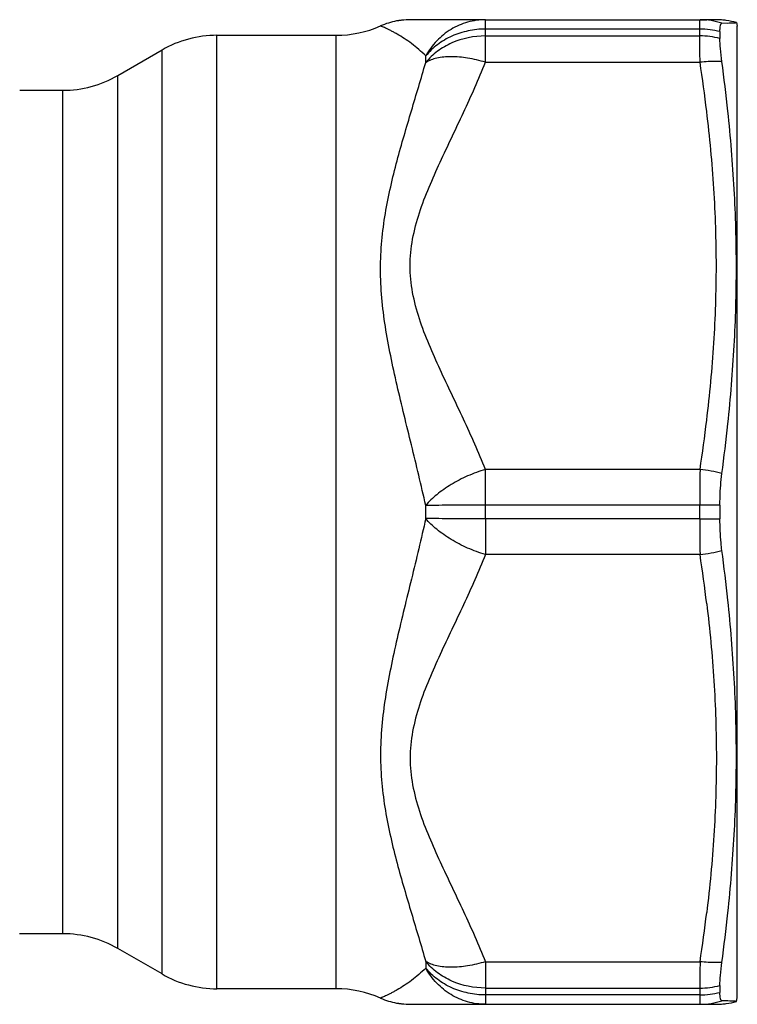
# Model space of a CAD drawing. Units: millimetres. Extents: x 0 to 420, y 0 to 297.
# Drawn here: x 205 to 224, y 210 to 237 of the extents above; entities that cross this region are included whole.
import ezdxf

# ---------------------------------------------------------------- set-up
doc = ezdxf.new("R2010")
doc.units = ezdxf.units.MM
doc.header["$LTSCALE"] = 23.1
doc.layers.get('0').update_dxf_attribs({"linetype": 'CONTINUOUS'})
doc.layers.add('A_STD', color=7, linetype='CONTINUOUS')

msp = doc.modelspace()

# ---------------------------------------------------------------- linework, layer by layer
at = {"color": 7, "linetype": 'Continuous'}
for p, q in [((217.274, 236.837), (215.303, 236.837)), ((223.568, 236.837), (223.128, 236.837)), ((223.837, 236.819), (223.843, 236.818)), ((223.837, 236.819), (223.843, 236.818)), ((223.724, 236.74), (224.12, 236.757)), ((224.12, 236.757), (224.145, 236.662)), ((224.145, 210.162), (224.145, 236.662)), ((223.671, 236.511), (223.671, 236.326)), ((223.671, 223.598), (223.671, 223.227)), ((205.743, 211.912), (204.566, 211.912)), ((208.449, 210.814), (207.243, 211.511)), ((213.201, 210.412), (209.949, 210.412)), ((223.671, 210.499), (223.671, 210.313)), ((215.303, 209.987), (223.568, 209.987)), ((223.887, 210.078), (223.724, 210.085)), ((223.801, 210.082), (223.782, 210.083)), ((223.843, 210.007), (223.837, 210.006)), ((223.843, 210.007), (223.837, 210.006)), ((224.12, 210.068), (223.887, 210.078)), ((224.12, 210.068), (224.145, 210.162))]:
    msp.add_line(p, q, dxfattribs=at)
at = {"color": 9, "linetype": 'Continuous'}
for p, q in [((223.124, 223.226), (217.274, 223.226)), ((217.274, 223.226), (217.274, 222.251)), ((223.128, 222.251), (217.274, 222.251)), ((204.566, 211.912), (204.56, 211.917)), ((215.644, 211.152), (215.644, 210.976)), ((217.274, 211.149), (223.128, 211.149)), ((217.274, 211.149), (217.274, 209.987)), ((217.274, 210.43), (223.124, 210.43)), ((223.124, 210.243), (217.274, 210.243)), ((223.124, 210.43), (223.124, 210.243))]:
    msp.add_line(p, q, dxfattribs=at)
at = {"color": 7, "linetype": 'Continuous'}
for points in [[(223.887, 236.747), (223.944, 236.749), (223.993, 236.751), (224.067, 236.755)], [(224.067, 236.755), (224.093, 236.756), (224.11, 236.757), (224.118, 236.757), (224.119, 236.758)], [(223.993, 210.074), (223.944, 210.076), (223.887, 210.078)], [(224.119, 210.067), (224.118, 210.067), (224.11, 210.068), (224.093, 210.069), (224.067, 210.07), (223.993, 210.074)]]:
    msp.add_lwpolyline(points, dxfattribs=at)
for centre, radius, start, end in [((215.3, 233.712), 3.126, 89.9405, 93.0746), ((223.568, 234.854), 1.983, 89.6437, 90), ((223.568, 234.862), 1.976, 87.8674, 90.0016), ((175.23, 229.158), 48.932, 6.0812, 7.676), ((174.577, 231.047), 49.586, 352.3645, 353.9461), ((174.577, 215.778), 49.586, 6.0539, 7.6355), ((175.23, 217.667), 48.932, 352.324, 353.9188), ((205.743, 208.912), 3, 60, 90), ((209.949, 213.412), 3, 240, 270), ((213.201, 207.412), 3, 66.2053, 90), ((215.218, 211.987), 2, 246.206, 259.3268), ((223.568, 211.963), 1.976, 269.9984, 272.1326), ((223.573, 211.887), 1.9, 278.1524, 286.7141)]:
    msp.add_arc(centre, radius, start, end, dxfattribs=at)
at = {"color": 9, "linetype": 'Continuous'}
for centre, radius, start, end in [((223.126, 234.955), 1.882, 71.4733, 89.9353), ((223.126, 234.428), 2.154, 75.3519, 90.0468), ((223.126, 234.213), 2.182, 75.5529, 90.0505), ((222.71, 220.84), 3.758, 74.3535, 83.6199), ((223.132, 77.238), 146.361, 89.78904, 90.00295), ((223.132, 369.587), 146.361, 269.99705, 270.21096), ((360.435, 223.217), 137.311, 179.99636, 180.40332), ((222.71, 225.985), 3.758, 276.3801, 285.6465), ((177.905, 215.431), 45.734, 6.8807, 8.5759), ((177.905, 217.969), 45.734, 351.4241, 353.1193), ((223.126, 212.612), 2.182, 269.9495, 284.4471), ((223.126, 212.397), 2.154, 269.9532, 284.6481), ((223.126, 211.87), 1.882, 270.0647, 288.5267)]:
    msp.add_arc(centre, radius, start, end, dxfattribs=at)
at = {"color": 7, "linetype": 'Continuous'}
for points, knots in [([(215.049, 236.827), (215.034, 236.826), (215.005, 236.823), (214.965, 236.819), (214.93, 236.814), (214.901, 236.811), (214.879, 236.807), (214.864, 236.805), (214.855, 236.804), (214.851, 236.804), (214.849, 236.803), (214.847, 236.803), (214.847, 236.803)], [0, 0, 0, 0, 0.226568, 0.426863, 0.599308, 0.7423, 0.854409, 0.935009, 0.963363, 0.983681, 0.995911, 1, 1, 1, 1]), ([(223.843, 236.818), (223.825, 236.821), (223.758, 236.829), (223.691, 236.834), (223.641, 236.836)], [0, 0, 0, 0, 0.257732, 1, 1, 1, 1]), ([(223.671, 236.511), (223.671, 236.544), (223.672, 236.601), (223.68, 236.666), (223.691, 236.705), (223.7, 236.727), (223.715, 236.74), (223.724, 236.74)], [0, 0, 0, 0, 0.400227, 0.695195, 0.803372, 0.887083, 1, 1, 1, 1]), ([(223.724, 235.694), (223.708, 235.812), (223.684, 236.022), (223.671, 236.234), (223.671, 236.326)], [0, 0, 0, 0, 0.563669, 1, 1, 1, 1]), ([(223.887, 225.818), (223.962, 226.527), (224.079, 227.948), (224.14, 230.084), (224.079, 232.217), (223.962, 233.635), (223.887, 234.341)], [0, 0, 0, 0, 0.250541, 0.500613, 0.750359, 1, 1, 1, 1]), ([(223.671, 223.598), (223.671, 223.673), (223.675, 223.96), (223.696, 224.248), (223.724, 224.459)], [0, 0, 0, 0, 0.260862, 1, 1, 1, 1]), ([(223.724, 222.366), (223.715, 222.433), (223.683, 222.719), (223.671, 223.007), (223.671, 223.227)], [0, 0, 0, 0, 0.235247, 1, 1, 1, 1]), ([(223.887, 212.483), (223.962, 213.19), (224.079, 214.607), (224.14, 216.741), (224.079, 218.877), (223.962, 220.298), (223.887, 221.007)], [0, 0, 0, 0, 0.249641, 0.499387, 0.749459, 1, 1, 1, 1]), ([(223.671, 210.499), (223.671, 210.591), (223.684, 210.803), (223.708, 211.013), (223.724, 211.131)], [0, 0, 0, 0, 0.436331, 1, 1, 1, 1]), ([(223.724, 210.085), (223.715, 210.085), (223.7, 210.098), (223.691, 210.12), (223.68, 210.159), (223.672, 210.224), (223.671, 210.281), (223.671, 210.313)], [0, 0, 0, 0, 0.112917, 0.196628, 0.304805, 0.599773, 1, 1, 1, 1]), ([(214.847, 210.022), (214.847, 210.022), (214.849, 210.022), (214.851, 210.021), (214.855, 210.021), (214.864, 210.019), (214.879, 210.017), (214.901, 210.014), (214.93, 210.01), (214.965, 210.006), (215.005, 210.002), (215.034, 209.999), (215.049, 209.998)], [0, 0, 0, 0, 0.004089, 0.016319, 0.036637, 0.064991, 0.145591, 0.2577, 0.400692, 0.573137, 0.773432, 1, 1, 1, 1]), ([(223.641, 209.989), (223.691, 209.991), (223.758, 209.996), (223.825, 210.004), (223.843, 210.007)], [0, 0, 0, 0, 0.742268, 1, 1, 1, 1])]:
    msp.add_open_spline(points, degree=3, knots=knots, dxfattribs=at)
for points in [[(215.303, 236.837), (215.218, 236.837), (215.133, 236.834), (215.049, 236.827)], [(215.049, 209.998), (215.133, 209.99), (215.218, 209.987), (215.303, 209.987)]]:
    msp.add_open_spline(points, degree=3, dxfattribs=at)
at = {"color": 9, "linetype": 'Continuous'}
for points, knots in [([(223.724, 235.694), (223.675, 235.697), (223.476, 235.703), (223.277, 235.692), (223.128, 235.676)], [0, 0, 0, 0, 0.244042, 1, 1, 1, 1]), ([(215.644, 223.236), (215.522, 222.684), (215.259, 221.592), (214.922, 220.236), (214.684, 219.16), (214.489, 218.108), (214.386, 217.055), (214.435, 216.021), (214.534, 215.272), (214.681, 214.545), (214.916, 213.61), (215.249, 212.484), (215.519, 211.592), (215.644, 211.152)], [0, 0, 0, 0, 0.137266, 0.272435, 0.338911, 0.404454, 0.532073, 0.59417, 0.655164, 0.715129, 0.774082, 0.888978, 1, 1, 1, 1]), ([(217.274, 222.251), (217.108, 222.3), (216.786, 222.42), (216.339, 222.651), (215.952, 222.92), (215.734, 223.128), (215.644, 223.236)], [0, 0, 0, 0, 0.268854, 0.533794, 0.781293, 1, 1, 1, 1]), ([(217.274, 223.226), (216.968, 223.226), (216.425, 223.227), (215.882, 223.232), (215.644, 223.236)], [0, 0, 0, 0, 0.562531, 1, 1, 1, 1]), ([(217.274, 222.251), (217.088, 221.788), (216.68, 220.877), (216.136, 219.755), (215.729, 218.845), (215.461, 218.151), (215.268, 217.436), (215.193, 216.7), (215.268, 215.964), (215.461, 215.249), (215.728, 214.555), (216.136, 213.645), (216.68, 212.523), (217.088, 211.612), (217.274, 211.149)], [0, 0, 0, 0, 0.125466, 0.251266, 0.314016, 0.376473, 0.438444, 0.499992, 0.561554, 0.623521, 0.685984, 0.748734, 0.874534, 1, 1, 1, 1]), ([(223.31, 220.91), (223.394, 220.211), (223.527, 218.81), (223.596, 216.7), (223.527, 214.59), (223.394, 213.189), (223.31, 212.49)], [0, 0, 0, 0, 0.25012, 0.5, 0.74988, 1, 1, 1, 1]), ([(217.274, 210.43), (216.962, 210.43), (216.489, 210.525), (215.958, 210.833), (215.738, 211.039), (215.644, 211.152)], [0, 0, 0, 0, 0.511335, 0.759857, 1, 1, 1, 1]), ([(217.274, 211.149), (217.114, 211.101), (216.804, 211.028), (216.356, 210.986), (215.966, 211.018), (215.736, 211.097), (215.644, 211.152)], [0, 0, 0, 0, 0.299204, 0.571989, 0.807114, 1, 1, 1, 1]), ([(223.128, 211.149), (223.127, 211.078), (223.126, 210.839), (223.124, 210.599), (223.124, 210.43)], [0, 0, 0, 0, 0.295438, 1, 1, 1, 1]), ([(223.724, 211.131), (223.675, 211.128), (223.476, 211.122), (223.277, 211.132), (223.128, 211.149)], [0, 0, 0, 0, 0.244042, 1, 1, 1, 1]), ([(215.644, 210.976), (215.583, 210.915), (215.457, 210.798), (215.26, 210.64), (215.062, 210.501), (214.899, 210.4), (214.775, 210.331), (214.691, 210.286), (214.614, 210.248), (214.547, 210.217), (214.493, 210.192), (214.454, 210.176), (214.433, 210.166), (214.42, 210.161), (214.417, 210.159), (214.41, 210.157), (214.411, 210.157)], [0, 0, 0, 0, 0.174289, 0.345356, 0.509215, 0.661166, 0.730867, 0.795173, 0.852994, 0.903088, 0.944104, 0.974677, 0.985655, 0.993592, 0.998397, 1, 1, 1, 1]), ([(217.274, 209.987), (217.11, 209.987), (216.78, 210.033), (216.321, 210.234), (215.927, 210.553), (215.726, 210.828), (215.644, 210.976)], [0, 0, 0, 0, 0.246017, 0.493931, 0.745103, 1, 1, 1, 1]), ([(217.274, 210.243), (217.116, 210.243), (216.801, 210.276), (216.354, 210.42), (215.957, 210.652), (215.738, 210.861), (215.644, 210.976)], [0, 0, 0, 0, 0.257469, 0.511576, 0.759592, 1, 1, 1, 1]), ([(223.124, 210.243), (223.124, 210.224), (223.124, 210.187), (223.125, 210.135), (223.125, 210.091), (223.125, 210.055), (223.126, 210.027), (223.126, 210.008), (223.127, 209.997), (223.127, 209.992), (223.127, 209.99), (223.127, 209.987), (223.128, 209.987)], [0, 0, 0, 0, 0.230158, 0.431782, 0.603837, 0.745501, 0.85628, 0.935728, 0.963616, 0.983596, 0.995673, 1, 1, 1, 1])]:
    msp.add_open_spline(points, degree=3, knots=knots, dxfattribs=at)
at = {"layer": 'A_STD', "color": 7, "linetype": 'Continuous'}
for p, q in [((217.274, 236.837), (223.31, 236.837)), ((209.949, 236.412), (213.201, 236.412)), ((207.243, 235.314), (208.449, 236.011)), ((204.566, 234.912), (205.743, 234.912))]:
    msp.add_line(p, q, dxfattribs=at)
at = {"layer": 'A_STD', "color": 9, "linetype": 'Continuous'}
for p, q in [((217.274, 235.676), (217.274, 236.837)), ((223.124, 236.582), (217.274, 236.582)), ((223.124, 236.395), (223.124, 236.582)), ((209.949, 210.412), (209.949, 236.412)), ((213.201, 210.412), (213.201, 236.412)), ((217.274, 236.395), (223.124, 236.395)), ((208.449, 210.814), (208.449, 236.011)), ((215.644, 235.673), (215.644, 235.849)), ((217.274, 235.676), (223.128, 235.676)), ((207.243, 211.511), (207.243, 235.314)), ((205.743, 211.912), (205.743, 234.912)), ((223.128, 224.574), (217.274, 224.574)), ((217.274, 223.226), (217.274, 224.574)), ((215.644, 223.236), (215.644, 223.589)), ((223.124, 223.599), (217.274, 223.599)), ((223.124, 223.226), (223.124, 223.599))]:
    msp.add_line(p, q, dxfattribs=at)
at = {"layer": 'A_STD', "color": 7, "linetype": 'Continuous'}
for centre, radius, start, end in [((223.573, 234.937), 1.9, 73.2859, 81.8476), ((213.201, 239.412), 3, 270, 293.7947), ((215.218, 234.837), 2, 100.6732, 113.794), ((209.949, 233.412), 3, 90, 120), ((205.743, 237.912), 3, 270, 300)]:
    msp.add_arc(centre, radius, start, end, dxfattribs=at)
at = {"layer": 'A_STD', "color": 9, "linetype": 'Continuous'}
for centre, radius, start, end in [((177.905, 228.856), 45.734, 6.8807, 8.5759), ((177.905, 231.394), 45.734, 351.4241, 353.1193), ((360.435, 223.608), 137.311, 179.59668, 180.00364)]:
    msp.add_arc(centre, radius, start, end, dxfattribs=at)
for points, knots in [([(217.274, 236.837), (217.11, 236.837), (216.78, 236.792), (216.321, 236.591), (215.927, 236.272), (215.726, 235.997), (215.644, 235.849)], [0, 0, 0, 0, 0.246017, 0.493931, 0.745103, 1, 1, 1, 1]), ([(223.124, 236.582), (223.124, 236.601), (223.124, 236.638), (223.125, 236.69), (223.125, 236.734), (223.125, 236.77), (223.126, 236.798), (223.126, 236.817), (223.127, 236.827), (223.127, 236.833), (223.127, 236.835), (223.127, 236.837), (223.128, 236.837)], [0, 0, 0, 0, 0.230158, 0.431782, 0.603837, 0.745501, 0.85628, 0.935728, 0.963616, 0.983596, 0.995673, 1, 1, 1, 1]), ([(215.644, 235.849), (215.583, 235.91), (215.457, 236.027), (215.26, 236.185), (215.062, 236.324), (214.899, 236.425), (214.775, 236.494), (214.691, 236.539), (214.614, 236.577), (214.547, 236.608), (214.493, 236.633), (214.454, 236.649), (214.433, 236.659), (214.42, 236.664), (214.417, 236.665), (214.41, 236.667), (214.411, 236.667)], [0, 0, 0, 0, 0.174289, 0.345356, 0.509215, 0.661166, 0.730867, 0.795173, 0.852994, 0.903088, 0.944104, 0.974677, 0.985655, 0.993592, 0.998397, 1, 1, 1, 1]), ([(217.274, 236.582), (217.116, 236.582), (216.801, 236.549), (216.354, 236.405), (215.957, 236.173), (215.738, 235.963), (215.644, 235.849)], [0, 0, 0, 0, 0.257469, 0.511576, 0.759592, 1, 1, 1, 1]), ([(217.274, 236.395), (216.962, 236.395), (216.489, 236.299), (215.958, 235.992), (215.738, 235.786), (215.644, 235.673)], [0, 0, 0, 0, 0.511335, 0.759857, 1, 1, 1, 1]), ([(223.128, 235.676), (223.127, 235.746), (223.126, 235.986), (223.124, 236.226), (223.124, 236.395)], [0, 0, 0, 0, 0.295438, 1, 1, 1, 1]), ([(217.274, 235.676), (217.114, 235.724), (216.804, 235.797), (216.356, 235.839), (215.966, 235.807), (215.736, 235.728), (215.644, 235.673)], [0, 0, 0, 0, 0.299204, 0.571989, 0.807114, 1, 1, 1, 1]), ([(215.644, 223.589), (215.522, 224.141), (215.259, 225.233), (214.922, 226.589), (214.684, 227.665), (214.489, 228.717), (214.386, 229.77), (214.435, 230.804), (214.534, 231.552), (214.681, 232.28), (214.916, 233.215), (215.249, 234.341), (215.519, 235.233), (215.644, 235.673)], [0, 0, 0, 0, 0.137266, 0.272435, 0.338911, 0.404454, 0.532073, 0.59417, 0.655164, 0.715129, 0.774082, 0.888978, 1, 1, 1, 1]), ([(217.274, 224.574), (217.088, 225.037), (216.68, 225.948), (216.136, 227.07), (215.729, 227.98), (215.461, 228.674), (215.268, 229.389), (215.193, 230.125), (215.268, 230.861), (215.461, 231.576), (215.728, 232.27), (216.136, 233.18), (216.68, 234.302), (217.088, 235.213), (217.274, 235.676)], [0, 0, 0, 0, 0.125466, 0.251266, 0.314016, 0.376473, 0.438444, 0.499992, 0.561554, 0.623521, 0.685984, 0.748734, 0.874534, 1, 1, 1, 1]), ([(223.31, 225.915), (223.394, 226.614), (223.527, 228.015), (223.596, 230.125), (223.527, 232.235), (223.394, 233.636), (223.31, 234.335)], [0, 0, 0, 0, 0.25012, 0.5, 0.74988, 1, 1, 1, 1]), ([(217.274, 224.574), (217.108, 224.524), (216.786, 224.405), (216.339, 224.174), (215.952, 223.905), (215.734, 223.697), (215.644, 223.589)], [0, 0, 0, 0, 0.268854, 0.533794, 0.781293, 1, 1, 1, 1]), ([(217.274, 223.599), (216.968, 223.599), (216.425, 223.597), (215.882, 223.593), (215.644, 223.589)], [0, 0, 0, 0, 0.562531, 1, 1, 1, 1])]:
    msp.add_open_spline(points, degree=3, knots=knots, dxfattribs=at)

doc.saveas('drawing.dxf')
